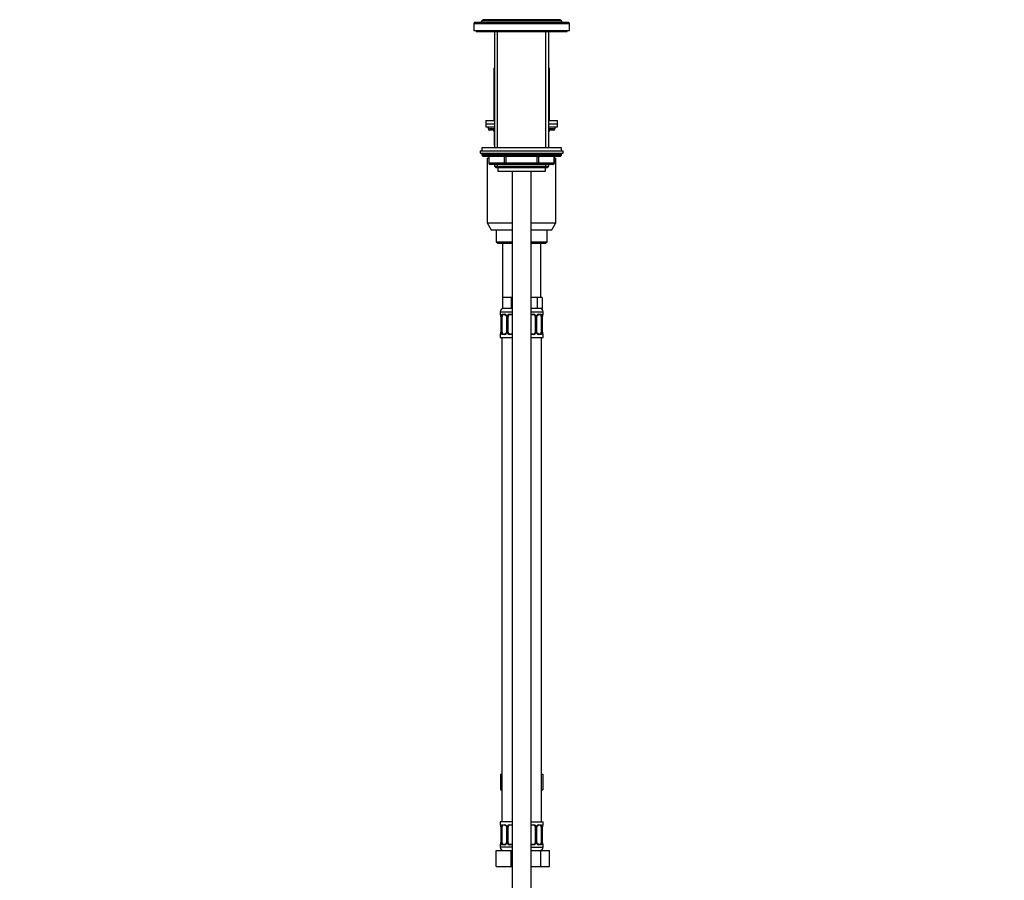
# Model space of a CAD drawing. Units: millimetres. Extents: x 0 to 1454, y 0 to 2754.
# Drawn here: x 836 to 1454, y 1687 to 2227 of the extents above; entities that cross this region are included whole.
import ezdxf
from ezdxf import colors
from ezdxf.entities.mleader import LeaderData, LeaderLine
from ezdxf.math import Vec2, Vec3

# ---------------------------------------------------------------- set-up
doc = ezdxf.new("R2010")
doc.units = ezdxf.units.MM
doc.layers.add('DV4_Défaut', color=7, linetype='Continuous')
doc.layers.add('Défaut', color=7, linetype='Continuous')

# ---------------------------------------------------------------- blocks, each defined once
blk = doc.blocks.new('_DOT')
at = {"color": 0}
blk.add_line((0, 0), (-1, 0), dxfattribs=at)
at = {"color": 0, "const_width": 0.333}
blk.add_lwpolyline([(-0.1665, 0, 1), (0.1665, 0, 1)], format="xyb", close=True, dxfattribs=at)
blk = doc.blocks.new('SE3')
at = {"layer": 'DV4_Défaut', "color": 7, "linetype": 'Continuous'}
for p, q in [((1121, 2225.16), (1181, 2225.16)), ((1121, 2225.16), (1121, 2220.66)), ((1180.5, 2225.66), (1121.5, 2225.66)), ((1125.98, 2226.86), (1125.5, 2225.66)), ((1127.05, 2227.48), (1125.98, 2226.86)), ((1176.03, 2226.86), (1125.98, 2226.86)), ((1174.95, 2227.48), (1127.05, 2227.48)), ((1176.03, 2226.86), (1174.95, 2227.48)), ((1176.5, 2225.66), (1176.03, 2226.86)), ((1181, 2220.66), (1181, 2225.16)), ((1121, 2220.66), (1181, 2220.66)), ((1122.5, 2220.66), (1122.5, 2220.16)), ((1122.5, 2220.16), (1179.5, 2220.16)), ((1134, 2220.16), (1134, 2147.16)), ((1135.86, 2147.16), (1135.86, 2220.16)), ((1166.15, 2147.16), (1166.15, 2220.16)), ((1168, 2147.16), (1168, 2220.16)), ((1179.5, 2220.16), (1179.5, 2220.66)), ((1133.5, 2197.16), (1134, 2197.16)), ((1133.5, 2197.16), (1133.5, 2164.16)), ((1168, 2197.16), (1168.5, 2197.16)), ((1168.5, 2164.16), (1168.5, 2197.16)), ((1128.5, 2164.16), (1134, 2164.16)), ((1128.5, 2164.16), (1128.5, 2162.16)), ((1128.5, 2162.16), (1134, 2162.16)), ((1128.5, 2162.16), (1128.5, 2160.16)), ((1128.5, 2162.16), (1134, 2162.16)), ((1168, 2164.16), (1173.5, 2164.16)), ((1168, 2162.16), (1173.5, 2162.16)), ((1168, 2162.16), (1173.5, 2162.16)), ((1173.5, 2162.16), (1173.5, 2164.16)), ((1173.5, 2160.16), (1173.5, 2162.16)), ((1128.5, 2160.16), (1134, 2160.16)), ((1130, 2160.16), (1130, 2159.16)), ((1130, 2159.16), (1134, 2159.16)), ((1134, 2158.16), (1131, 2158.16)), ((1133.97, 2157.16), (1133.84, 2157.16)), ((1133.84, 2157.16), (1133.84, 2149.16)), ((1134, 2157.16), (1133.97, 2157.16)), ((1133.97, 2157.16), (1133.97, 2149.16)), ((1168, 2160.16), (1173.5, 2160.16)), ((1168, 2159.16), (1172, 2159.16)), ((1171, 2158.16), (1168, 2158.16)), ((1168.04, 2157.16), (1168, 2157.16)), ((1168.04, 2157.16), (1168.17, 2157.16)), ((1168.04, 2149.16), (1168.04, 2157.16)), ((1168.17, 2149.16), (1168.17, 2157.16)), ((1172, 2159.16), (1172, 2160.16)), ((1133.84, 2149.16), (1133.97, 2149.16)), ((1133.97, 2149.16), (1134, 2149.16)), ((1168, 2149.16), (1168.04, 2149.16)), ((1168.04, 2149.16), (1168.17, 2149.16)), ((1125, 2145.16), (1177, 2145.16)), ((1125, 2145.16), (1125, 2143.66)), ((1125, 2143.66), (1177, 2143.66)), ((1176, 2147.16), (1126, 2147.16)), ((1126, 2147.16), (1126, 2145.16)), ((1176, 2143.16), (1126, 2143.16)), ((1126, 2143.16), (1126, 2142.5)), ((1176, 2145.16), (1176, 2147.16)), ((1176, 2142.5), (1176, 2143.16)), ((1177, 2143.66), (1177, 2145.16)), ((1176, 2142.5), (1126, 2142.5)), ((1126, 2142.5), (1126.85, 2141.66)), ((1175.16, 2141.66), (1126.85, 2141.66)), ((1129.5, 2140.66), (1130.38, 2140.66)), ((1129.5, 2140.66), (1129.5, 2099.99)), ((1130.38, 2141.66), (1130.38, 2137.66)), ((1130.51, 2137.66), (1130.38, 2137.66)), ((1130.51, 2141.66), (1130.51, 2137.66)), ((1130.51, 2137.66), (1140.32, 2137.66)), ((1140.32, 2137.66), (1140.32, 2141.66)), ((1140.32, 2137.66), (1141.19, 2137.66)), ((1141.19, 2141.66), (1141.19, 2137.66)), ((1141.19, 2137.66), (1160.82, 2137.66)), ((1141.19, 2136.66), (1141.19, 2137.66)), ((1160.82, 2137.66), (1160.82, 2141.66)), ((1160.82, 2137.66), (1161.69, 2137.66)), ((1160.82, 2136.66), (1160.82, 2137.66)), ((1161.69, 2141.66), (1161.69, 2137.66)), ((1161.69, 2137.66), (1171.5, 2137.66)), ((1171.5, 2137.66), (1171.5, 2141.66)), ((1171.5, 2137.66), (1171.63, 2137.66)), ((1171.63, 2137.66), (1171.63, 2141.66)), ((1171.63, 2140.66), (1172.5, 2140.66)), ((1172.5, 2099.99), (1172.5, 2140.66)), ((1175.16, 2141.66), (1176, 2142.5)), ((1141.19, 2136.66), (1131.38, 2136.66)), ((1134, 2136.66), (1134, 2135.56)), ((1134, 2135.56), (1168, 2135.56)), ((1134, 2135.56), (1134.91, 2134.66)), ((1134.91, 2134.66), (1167.1, 2134.66)), ((1135.86, 2134.66), (1135.86, 2136.66)), ((1136, 2134.66), (1136, 2132.46)), ((1136, 2132.46), (1166, 2132.46)), ((1160.82, 2136.66), (1141.19, 2136.66)), ((1145, 2132.46), (1145, 1440.66)), ((1157, 1440.66), (1157, 2132.46)), ((1170.63, 2136.66), (1160.82, 2136.66)), ((1166, 2132.46), (1166, 2134.66)), ((1166.15, 2134.66), (1166.15, 2136.66)), ((1167.1, 2134.66), (1168, 2135.56)), ((1168, 2135.56), (1168, 2136.66)), ((1129.5, 2099.99), (1145, 2099.99)), ((1129.5, 2099.99), (1132, 2095.66)), ((1157, 2099.99), (1172.5, 2099.99)), ((1170, 2095.66), (1172.5, 2099.99)), ((1132, 2095.66), (1145, 2095.66)), ((1135, 2095.66), (1135, 2088.16)), ((1157, 2095.66), (1170, 2095.66)), ((1167, 2088.16), (1167, 2095.66)), ((1135, 2088.16), (1145, 2088.16)), ((1135, 2088.16), (1136, 2087.16)), ((1157, 2088.16), (1167, 2088.16)), ((1166, 2087.16), (1167, 2088.16)), ((1136, 2087.16), (1145, 2087.16)), ((1139, 2087.16), (1139, 2053.16)), ((1157, 2087.16), (1166, 2087.16)), ((1163, 2053.16), (1163, 2087.16)), ((1141.75, 2053.16), (1139, 2053.16)), ((1139, 2053.16), (1139, 2046.16)), ((1144.5, 2053.16), (1141.75, 2053.16)), ((1145, 2053.16), (1144.5, 2053.16)), ((1144.5, 2053.16), (1144.5, 2046.16)), ((1157.5, 2053.16), (1157, 2053.16)), ((1160.68, 2053.16), (1157.5, 2053.16)), ((1162.27, 2053.16), (1160.68, 2053.16)), ((1160.68, 2053.16), (1160.68, 2046.16)), ((1163.86, 2053.16), (1162.27, 2053.16)), ((1163.86, 2053.16), (1163.86, 2046.16)), ((1137.5, 2044.16), (1145, 2044.16)), ((1137.5, 2044.16), (1137.5, 2042.63)), ((1144.5, 2046.16), (1139, 2046.16)), ((1145, 2046.16), (1144.5, 2046.16)), ((1160.68, 2046.16), (1157, 2046.16)), ((1157, 2044.16), (1164.5, 2044.16)), ((1163.86, 2046.16), (1160.68, 2046.16)), ((1164.5, 2042.63), (1164.5, 2044.16)), ((1137.59, 2042.63), (1137.5, 2042.63)), ((1137.98, 2041.23), (1137.96, 2041.23)), ((1137.96, 2041.23), (1137.96, 2031.36)), ((1137.98, 2041.23), (1137.98, 2031.36)), ((1138.1, 2031.36), (1138.1, 2041.23)), ((1138.71, 2041.23), (1138.1, 2041.23)), ((1138.71, 2031.36), (1138.71, 2041.23)), ((1138.86, 2042.63), (1140.36, 2042.63)), ((1140.6, 2042.23), (1139.18, 2042.23)), ((1141.45, 2041.23), (1141.69, 2041.23)), ((1141.45, 2041.23), (1141.45, 2031.36)), ((1141.69, 2041.23), (1141.69, 2031.36)), ((1141.96, 2031.36), (1141.96, 2041.23)), ((1142.5, 2041.23), (1141.96, 2041.23)), ((1142.5, 2031.36), (1142.5, 2041.23)), ((1143.44, 2042.63), (1145, 2042.63)), ((1145, 2042.23), (1143.5, 2042.23)), ((1157, 2042.63), (1158.57, 2042.63)), ((1158.5, 2042.23), (1157, 2042.23)), ((1159.5, 2041.23), (1159.5, 2031.36)), ((1159.5, 2041.23), (1160.05, 2041.23)), ((1160.05, 2041.23), (1160.05, 2031.36)), ((1160.32, 2031.36), (1160.32, 2041.23)), ((1160.56, 2041.23), (1160.32, 2041.23)), ((1160.56, 2031.36), (1160.56, 2041.23)), ((1162.83, 2042.23), (1161.41, 2042.23)), ((1161.65, 2042.63), (1163.15, 2042.63)), ((1163.3, 2041.23), (1163.3, 2031.36)), ((1163.3, 2041.23), (1163.91, 2041.23)), ((1163.91, 2041.23), (1163.91, 2031.36)), ((1164.03, 2031.36), (1164.03, 2041.23)), ((1164.03, 2041.23), (1164.05, 2041.23)), ((1164.05, 2031.36), (1164.05, 2041.23)), ((1164.42, 2042.63), (1164.5, 2042.63)), ((1137.59, 2029.96), (1137.5, 2029.96)), ((1137.5, 2029.96), (1137.5, 2028.16)), ((1137.5, 2028.16), (1145, 2028.16)), ((1137.96, 2031.36), (1137.98, 2031.36)), ((1138.1, 2031.36), (1138.71, 2031.36)), ((1138.5, 2028.16), (1138.5, 1724.16)), ((1140.36, 2029.96), (1138.86, 2029.96)), ((1139.18, 2030.36), (1140.6, 2030.36)), ((1141.69, 2031.36), (1141.45, 2031.36)), ((1141.96, 2031.36), (1142.5, 2031.36)), ((1145, 2029.96), (1143.44, 2029.96)), ((1143.5, 2030.36), (1145, 2030.36)), ((1157, 2030.36), (1158.5, 2030.36)), ((1158.57, 2029.96), (1157, 2029.96)), ((1157, 2028.16), (1164.5, 2028.16)), ((1160.05, 2031.36), (1159.5, 2031.36)), ((1160.32, 2031.36), (1160.56, 2031.36)), ((1161.41, 2030.36), (1162.83, 2030.36)), ((1163.15, 2029.96), (1161.65, 2029.96)), ((1163.91, 2031.36), (1163.3, 2031.36)), ((1163.5, 1724.16), (1163.5, 2028.16)), ((1164.05, 2031.36), (1164.03, 2031.36)), ((1164.42, 2029.96), (1164.5, 2029.96)), ((1164.5, 2028.16), (1164.5, 2029.96)), ((1137.73, 1754.16), (1137.73, 1744.16)), ((1137.73, 1754.16), (1138.5, 1754.16)), ((1163.5, 1754.16), (1164.28, 1754.16)), ((1164.28, 1754.16), (1164.28, 1744.16)), ((1137.73, 1744.16), (1138.5, 1744.16)), ((1163.5, 1744.16), (1164.28, 1744.16)), ((1145, 1724.16), (1137.5, 1724.16)), ((1137.5, 1724.16), (1137.5, 1722.36)), ((1157, 1724.16), (1164.5, 1724.16)), ((1164.5, 1722.36), (1164.5, 1724.16)), ((1137.59, 1722.36), (1137.5, 1722.36)), ((1137.98, 1720.96), (1137.96, 1720.96)), ((1137.96, 1720.96), (1137.96, 1711.08)), ((1137.98, 1720.96), (1137.98, 1711.08)), ((1138.1, 1711.08), (1138.1, 1720.96)), ((1138.71, 1720.96), (1138.1, 1720.96)), ((1138.71, 1711.08), (1138.71, 1720.96)), ((1138.86, 1722.36), (1140.36, 1722.36)), ((1140.6, 1721.96), (1139.18, 1721.96)), ((1141.45, 1720.96), (1141.69, 1720.96)), ((1141.45, 1720.96), (1141.45, 1711.08)), ((1141.69, 1720.96), (1141.69, 1711.08)), ((1141.96, 1711.08), (1141.96, 1720.96)), ((1142.5, 1720.96), (1141.96, 1720.96)), ((1142.5, 1711.08), (1142.5, 1720.96)), ((1143.44, 1722.36), (1145, 1722.36)), ((1145, 1721.96), (1143.5, 1721.96)), ((1157, 1722.36), (1158.57, 1722.36)), ((1158.5, 1721.96), (1157, 1721.96)), ((1159.5, 1720.96), (1159.5, 1711.08)), ((1159.5, 1720.96), (1160.05, 1720.96)), ((1160.05, 1720.96), (1160.05, 1711.08)), ((1160.32, 1711.08), (1160.32, 1720.96)), ((1160.56, 1720.96), (1160.32, 1720.96)), ((1160.56, 1711.08), (1160.56, 1720.96)), ((1162.83, 1721.96), (1161.41, 1721.96)), ((1161.65, 1722.36), (1163.15, 1722.36)), ((1163.3, 1720.96), (1163.3, 1711.08)), ((1163.3, 1720.96), (1163.91, 1720.96)), ((1163.91, 1720.96), (1163.91, 1711.08)), ((1164.03, 1711.08), (1164.03, 1720.96)), ((1164.03, 1720.96), (1164.05, 1720.96)), ((1164.05, 1711.08), (1164.05, 1720.96)), ((1164.42, 1722.36), (1164.5, 1722.36)), ((1137.96, 1711.08), (1137.98, 1711.08)), ((1138.1, 1711.08), (1138.71, 1711.08)), ((1141.69, 1711.08), (1141.45, 1711.08)), ((1141.96, 1711.08), (1142.5, 1711.08)), ((1160.05, 1711.08), (1159.5, 1711.08)), ((1160.32, 1711.08), (1160.56, 1711.08)), ((1163.91, 1711.08), (1163.3, 1711.08)), ((1164.05, 1711.08), (1164.03, 1711.08)), ((1135, 1706.16), (1144.5, 1706.16)), ((1135, 1696.16), (1135, 1706.16)), ((1137.59, 1709.68), (1137.5, 1709.68)), ((1137.5, 1709.68), (1137.5, 1708.16)), ((1145, 1708.16), (1137.5, 1708.16)), ((1140.36, 1709.68), (1138.86, 1709.68)), ((1139.18, 1710.08), (1140.6, 1710.08)), ((1145, 1709.68), (1143.44, 1709.68)), ((1143.5, 1710.08), (1145, 1710.08)), ((1144.5, 1706.16), (1145, 1706.16)), ((1144.5, 1696.16), (1144.5, 1706.16)), ((1157, 1710.08), (1158.5, 1710.08)), ((1158.57, 1709.68), (1157, 1709.68)), ((1157, 1708.16), (1164.5, 1708.16)), ((1157, 1706.16), (1162.99, 1706.16)), ((1161.41, 1710.08), (1162.83, 1710.08)), ((1163.15, 1709.68), (1161.65, 1709.68)), ((1162.99, 1706.16), (1168.47, 1706.16)), ((1162.99, 1696.16), (1162.99, 1706.16)), ((1164.42, 1709.68), (1164.5, 1709.68)), ((1164.5, 1708.16), (1164.5, 1709.68)), ((1168.47, 1696.16), (1168.47, 1706.16)), ((1135, 1696.16), (1144.5, 1696.16)), ((1144.5, 1696.16), (1145, 1696.16)), ((1157, 1696.16), (1162.99, 1696.16)), ((1162.99, 1696.16), (1168.47, 1696.16))]:
    blk.add_line(p, q, dxfattribs=at)
for centre, radius, start, end in [((1121.5, 2225.16), 0.5, 90, 180), ((1180.5, 2225.16), 0.5, 0, 90), ((1131, 2159.16), 1, 180, 270), ((1132.84, 2157.16), 1, 0, 90), ((1169.17, 2157.16), 1, 90, 180), ((1171, 2159.16), 1, 270, 0), ((1134.84, 2149.16), 1, 180, 213.46815), ((1167.17, 2149.16), 1, 326.53185, 0), ((1126.5, 2143.16), 0.5, 90, 180), ((1175.5, 2143.16), 0.5, 0, 90), ((1131.38, 2137.66), 1, 180, 270), ((1170.63, 2137.66), 1, 270, 0), ((1139.5, 2044.16), 2, 90, 180), ((1162.5, 2044.16), 2, 0, 90), ((1137.9, 2042.63), 0.4, 180, 250.83802), ((1135.13, 2041.26), 2.83, 359.4313, 10.29737), ((1134.63, 2041.24), 3.35, 359.87048, 10.27079), ((1140.87, 2041.25), 2.78, 167.80779, 180.3687), ((1140.3, 2041.25), 1.39, 25.1473, 87.32493), ((1140.52, 2041.33), 0.905, 22.16407, 84.66238), ((1140.63, 2041.29), 0.815, 356.18521, 27.79545), ((1140.31, 2041.24), 1.38, 359.87906, 25.92109), ((1143.3, 2041.24), 1.34, 153.35107, 180.18148), ((1143.43, 2041.14), 1.49, 89.29048, 152.12511), ((1143.5, 2041.23), 1, 154.41669, 180), ((1143.5, 2041.23), 1, 90, 154.41669), ((1158.5, 2041.23), 1, 25.58331, 90), ((1158.58, 2041.14), 1.49, 27.87474, 90.70966), ((1158.5, 2041.23), 1, 0, 25.58331), ((1158.71, 2041.24), 1.34, 359.81699, 26.65046), ((1161.7, 2041.24), 1.38, 154.07993, 180.11992), ((1161.71, 2041.25), 1.39, 92.67478, 154.85299), ((1161.46, 2041.27), 0.895, 153.44618, 182.18802), ((1161.14, 2041.25), 2.78, 359.62801, 12.1955), ((1167.38, 2041.24), 3.35, 169.73036, 180.12837), ((1167.01, 2041.25), 2.95, 169.99347, 180.39791), ((1164.1, 2042.63), 0.4, 289.67388, 0), ((1137.9, 2029.96), 0.4, 109.67388, 180), ((1135.01, 2031.34), 2.95, 349.9856, 0.4062), ((1134.63, 2031.35), 3.35, 349.73036, 0.12837), ((1140.87, 2031.34), 2.78, 179.62801, 192.1955), ((1140.3, 2031.34), 1.39, 272.67478, 334.85299), ((1140.55, 2031.32), 0.894, 333.44556, 2.22659), ((1140.31, 2031.36), 1.38, 334.07993, 0.11992), ((1143.3, 2031.35), 1.34, 179.81699, 206.65046), ((1143.43, 2031.45), 1.49, 207.87474, 270.70966), ((1143.5, 2031.36), 1, 180, 205.58331), ((1143.5, 2031.36), 1, 205.58331, 270), ((1158.5, 2031.36), 1, 270, 334.41669), ((1158.58, 2031.45), 1.49, 269.29048, 332.12511), ((1158.5, 2031.36), 1, 334.41669, 0), ((1158.71, 2031.35), 1.34, 333.35107, 0.18148), ((1161.7, 2031.36), 1.38, 179.87906, 205.92109), ((1161.71, 2031.34), 1.39, 205.1473, 267.32493), ((1161.38, 2031.3), 0.815, 176.17363, 207.79296), ((1161.49, 2031.26), 0.905, 202.14074, 264.66048), ((1161.14, 2031.34), 2.78, 347.80779, 0.3687), ((1167.38, 2031.35), 3.35, 179.87048, 190.27079), ((1166.88, 2031.33), 2.82, 179.43252, 190.30052), ((1164.1, 2029.96), 0.4, 0, 70.83802), ((1137.9, 1722.36), 0.4, 180, 250.83802), ((1135.13, 1720.98), 2.83, 359.4313, 10.29737), ((1134.63, 1720.96), 3.35, 359.87048, 10.27079), ((1140.87, 1720.97), 2.78, 167.80779, 180.3687), ((1140.3, 1720.97), 1.39, 25.1473, 87.32493), ((1140.52, 1721.05), 0.905, 22.16407, 84.66238), ((1140.63, 1721.01), 0.815, 356.18521, 27.79545), ((1140.31, 1720.96), 1.38, 359.87906, 25.92109), ((1143.3, 1720.96), 1.34, 153.35107, 180.18148), ((1143.43, 1720.86), 1.49, 89.29048, 152.12511), ((1143.5, 1720.96), 1, 154.41669, 180), ((1143.5, 1720.96), 1, 90, 154.41669), ((1158.5, 1720.96), 1, 25.58331, 90), ((1158.58, 1720.86), 1.49, 27.87474, 90.70966), ((1158.5, 1720.96), 1, 0, 25.58331), ((1158.71, 1720.96), 1.34, 359.81699, 26.65046), ((1161.7, 1720.96), 1.38, 154.07993, 180.11992), ((1161.71, 1720.97), 1.39, 92.67478, 154.85299), ((1161.46, 1720.99), 0.895, 153.44618, 182.18802), ((1161.14, 1720.97), 2.78, 359.62801, 12.1955), ((1167.38, 1720.96), 3.35, 169.73036, 180.12837), ((1167.01, 1720.98), 2.95, 169.99347, 180.39791), ((1164.1, 1722.36), 0.4, 289.67388, 0), ((1135.01, 1711.06), 2.95, 349.9856, 0.4062), ((1134.63, 1711.07), 3.35, 349.73036, 0.12837), ((1140.87, 1711.06), 2.78, 179.62801, 192.1955), ((1140.55, 1711.05), 0.894, 333.44556, 2.22659), ((1140.31, 1711.08), 1.38, 334.07993, 0.11992), ((1143.3, 1711.08), 1.34, 179.81699, 206.65046), ((1143.5, 1711.08), 1, 180, 205.58331), ((1143.5, 1711.08), 1, 205.58331, 270), ((1158.5, 1711.08), 1, 270, 334.41669), ((1158.5, 1711.08), 1, 334.41669, 0), ((1158.71, 1711.08), 1.34, 333.35107, 0.18148), ((1161.7, 1711.08), 1.38, 179.87906, 205.92109), ((1161.38, 1711.03), 0.815, 176.17363, 207.79296), ((1161.49, 1710.99), 0.905, 202.14074, 264.66048), ((1161.14, 1711.06), 2.78, 347.80779, 0.3687), ((1167.38, 1711.07), 3.35, 179.87048, 190.27079), ((1166.88, 1711.05), 2.82, 179.43252, 190.30052), ((1137.9, 1709.68), 0.4, 109.58456, 180), ((1139.5, 1708.16), 2, 180, 270), ((1140.3, 1711.07), 1.39, 272.67478, 334.85299), ((1143.43, 1711.18), 1.49, 207.87474, 270.70966), ((1158.58, 1711.18), 1.49, 269.29048, 332.12511), ((1161.71, 1711.07), 1.39, 205.1473, 267.32493), ((1162.5, 1708.16), 2, 270, 0), ((1164.1, 1709.68), 0.4, 0, 70.80381)]:
    blk.add_arc(centre, radius, start, end, dxfattribs=at)
for centre, major_axis, ratio, start_param, end_param in [((1133.11, 2157.16), (0, 1), 0.866025, 4.712389, 6.283185), ((1168.9, 2157.16), (0, -1), 0.866025, 3.141593, 4.712389), ((1134.84, 2149.16), (0, -1), 0.866025, 4.712389, 4.984363), ((1167.17, 2149.16), (0, 1), 0.866025, 4.440415, 4.712389), ((1131.38, 2137.66), (0, 1), 0.866025, 1.570796, 3.141593), ((1141.19, 2137.66), (0, -1), 0.866025, 4.712389, 6.283185), ((1160.82, 2137.66), (0, -1), 0.866025, 0, 1.570796), ((1170.63, 2137.66), (0, -1), 0.866025, 0, 1.570796), ((1137.98, 2042.63), (0, -0.4), 0.988455, 4.712389, 5.584998), ((1138.3, 2041.84), (0.394, 0.069), 0.426558, 2.752818, 3.154939), ((1138.52, 2041.84), (0.391, -0.084), 0.411702, 3.62283, 5.508006), ((1139.41, 2041.23), (0, 1), 0.707107, 1.124283, 1.570796), ((1139.41, 2041.23), (0, -1), 0.707107, 3.141593, 4.265876), ((1139.18, 2042.63), (0, -0.4), 0.806081, 4.712389, 6.283185), ((1140.6, 2042.63), (0, -0.4), 0.591806, 4.712389, 6.283185), ((1141.72, 2041.84), (0.363, 0.168), 0.191543, 1.963754, 3.148192), ((1142.24, 2041.84), (0.361, -0.173), 0.155676, 4.398009, 6.283185), ((1143.5, 2042.63), (0, -0.4), 0.151515, 4.712389, 6.283185), ((1158.5, 2042.63), (0, -0.4), 0.151515, 0, 1.570796), ((1159.77, 2041.84), (-0.361, -0.173), 0.155676, 0, 1.885177), ((1160.29, 2041.84), (-0.363, 0.168), 0.191543, 3.136362, 4.319431), ((1161.41, 2042.63), (0, -0.4), 0.591806, 0, 1.570796), ((1162.6, 2041.23), (0, 1), 0.707107, 5.158902, 6.283185), ((1162.83, 2042.63), (0, -0.4), 0.806081, 0, 1.570796), ((1163.49, 2041.84), (-0.391, -0.084), 0.411702, 0.775179, 2.660356), ((1162.6, 2041.23), (0, 1), 0.707107, 4.712389, 5.158902), ((1163.7, 2041.84), (-0.394, 0.069), 0.426558, 3.132451, 3.530367), ((1164.03, 2042.63), (0, -0.4), 0.988455, 0.703532, 1.570796), ((1137.98, 2029.96), (0, -0.4), 0.988455, 3.829069, 4.712389), ((1138.3, 2030.75), (0.394, -0.069), 0.426558, 3.131016, 3.530367), ((1138.52, 2030.75), (-0.391, -0.084), 0.411702, 3.916772, 5.801948), ((1139.41, 2031.36), (0, -1), 0.707107, 4.712389, 5.158902), ((1139.41, 2031.36), (0, -1), 0.707107, 5.158902, 6.283185), ((1139.18, 2029.96), (0, -0.4), 0.806081, 3.141593, 4.712389), ((1140.6, 2029.96), (0, -0.4), 0.591806, 3.141593, 4.712389), ((1141.72, 2030.75), (0.363, -0.168), 0.191543, 3.132884, 4.319431), ((1142.24, 2030.75), (-0.361, -0.173), 0.155676, 3.141593, 5.026769), ((1143.5, 2029.96), (0, -0.4), 0.151515, 3.141593, 4.712389), ((1158.5, 2029.96), (0, -0.4), 0.151515, 1.570796, 3.141593), ((1159.77, 2030.75), (0.361, -0.173), 0.155676, 1.256416, 3.141593), ((1160.29, 2030.75), (-0.363, -0.168), 0.191543, 1.963754, 3.152333), ((1161.41, 2029.96), (0, -0.4), 0.591806, 1.570796, 3.141593), ((1162.6, 2031.36), (0, 1), 0.707107, 3.141593, 4.265876), ((1162.83, 2029.96), (0, -0.4), 0.806081, 1.570796, 3.141593), ((1162.6, 2031.36), (0, 1), 0.707107, 4.265876, 4.712389), ((1163.49, 2030.75), (0.391, -0.084), 0.411702, 0.481237, 2.366414), ((1163.7, 2030.75), (-0.394, -0.069), 0.426558, 2.752818, 3.154854), ((1164.03, 2029.96), (0, -0.4), 0.988455, 1.570796, 2.443015), ((1137.98, 1722.36), (0, -0.4), 0.988455, 4.712389, 5.584998), ((1138.3, 1721.56), (0.394, 0.069), 0.426558, 2.752818, 3.154939), ((1138.52, 1721.56), (0.391, -0.084), 0.411702, 3.62283, 5.508006), ((1139.41, 1720.96), (0, -1), 0.707107, 4.265876, 4.712389), ((1139.41, 1720.96), (0, -1), 0.707107, 3.141593, 4.265876), ((1139.18, 1722.36), (0, -0.4), 0.806081, 4.712389, 6.283185), ((1140.6, 1722.36), (0, -0.4), 0.591806, 4.712389, 6.283185), ((1141.72, 1721.56), (0.363, 0.168), 0.191543, 1.963754, 3.148192), ((1142.24, 1721.56), (0.361, -0.173), 0.155676, 4.398009, 6.283185), ((1143.5, 1722.36), (0, -0.4), 0.151515, 4.712389, 6.283185), ((1158.5, 1722.36), (0, -0.4), 0.151515, 0, 1.570796), ((1159.77, 1721.56), (-0.361, -0.173), 0.155676, 0, 1.885177), ((1160.29, 1721.56), (-0.363, 0.168), 0.191543, 3.136362, 4.319431), ((1161.41, 1722.36), (0, -0.4), 0.591806, 0, 1.570796), ((1162.6, 1720.96), (0, 1), 0.707107, 5.158902, 6.283185), ((1162.83, 1722.36), (0, -0.4), 0.806081, 0, 1.570796), ((1163.49, 1721.56), (-0.391, -0.084), 0.411702, 0.775179, 2.660356), ((1162.6, 1720.96), (0, 1), 0.707107, 4.712389, 5.158902), ((1163.7, 1721.56), (-0.394, 0.069), 0.426558, 3.132451, 3.530367), ((1164.03, 1722.36), (0, -0.4), 0.988455, 0.708378, 1.570796), ((1138.52, 1710.48), (-0.391, -0.084), 0.411702, 3.916772, 5.801948), ((1139.41, 1711.08), (0, -1), 0.707107, 4.712389, 5.158902), ((1139.41, 1711.08), (0, -1), 0.707107, 5.158902, 6.283185), ((1141.72, 1710.48), (0.363, -0.168), 0.191543, 3.132884, 4.319431), ((1142.24, 1710.48), (-0.361, -0.173), 0.155676, 3.141593, 5.026769), ((1159.77, 1710.48), (0.361, -0.173), 0.155676, 1.256416, 3.141593), ((1160.29, 1710.48), (-0.363, -0.168), 0.191543, 1.963754, 3.152333), ((1162.6, 1711.08), (0, 1), 0.707107, 3.141593, 4.265876), ((1162.6, 1711.08), (0, 1), 0.707107, 4.265876, 4.712389), ((1163.49, 1710.48), (0.391, -0.084), 0.411702, 0.481237, 2.366414), ((1137.98, 1709.68), (0, -0.4), 0.988455, 3.829069, 4.712389), ((1138.3, 1710.48), (0.394, -0.069), 0.426558, 3.131016, 3.530367), ((1139.18, 1709.68), (0, -0.4), 0.806081, 3.141593, 4.712389), ((1140.6, 1709.68), (0, -0.4), 0.591806, 3.141593, 4.712389), ((1143.5, 1709.68), (0, -0.4), 0.151515, 3.141593, 4.712389), ((1158.5, 1709.68), (0, -0.4), 0.151515, 1.570796, 3.141593), ((1161.41, 1709.68), (0, -0.4), 0.591806, 1.570796, 3.141593), ((1162.83, 1709.68), (0, -0.4), 0.806081, 1.570796, 3.141593), ((1163.7, 1710.48), (-0.394, -0.069), 0.426558, 2.752818, 3.154854), ((1164.03, 1709.68), (0, -0.4), 0.988455, 1.570796, 2.45926)]:
    blk.add_ellipse(centre, major_axis=major_axis, ratio=ratio, start_param=start_param, end_param=end_param, dxfattribs=at)
for points, knots in [([(1137.59, 2042.63), (1137.61, 2042.63), (1137.63, 2042.62), (1137.69, 2042.54), (1137.72, 2042.49), (1137.78, 2042.36), (1137.82, 2042.27), (1137.88, 2042.07), (1137.91, 2041.96), (1137.93, 2041.84)], [0, 0, 0, 0, 0.25, 0.25, 0.5, 0.5, 0.75, 0.75, 1, 1, 1, 1]), ([(1137.73, 2042.34), (1137.73, 2042.34), (1137.74, 2042.33), (1137.76, 2042.3), (1137.79, 2042.22), (1137.84, 2042.08), (1137.88, 2041.92), (1137.9, 2041.81), (1137.91, 2041.77)], [0, 0, 0, 0, 0.072273, 0.227895, 0.414419, 0.63386, 0.868269, 1, 1, 1, 1]), ([(1138.16, 2041.84), (1138.19, 2041.96), (1138.22, 2042.07), (1138.31, 2042.27), (1138.37, 2042.35), (1138.49, 2042.49), (1138.55, 2042.54), (1138.7, 2042.62), (1138.78, 2042.63), (1138.86, 2042.63)], [0, 0, 0, 0, 0.25, 0.25, 0.5, 0.5, 0.75, 0.75, 1, 1, 1, 1]), ([(1139.18, 2042.23), (1139.13, 2042.23), (1139.08, 2042.22), (1138.99, 2042.17), (1138.95, 2042.13), (1138.85, 2041.98), (1138.8, 2041.84), (1138.78, 2041.67)], [0, 0, 0, 0, 0.25, 0.25, 0.5, 0.5, 1, 1, 1, 1]), ([(1160.65, 2041.67), (1160.69, 2041.73), (1160.75, 2041.85), (1160.89, 2042.01), (1161.06, 2042.14), (1161.23, 2042.21), (1161.35, 2042.24), (1161.4, 2042.23), (1161.41, 2042.23)], [0, 0, 0, 0, 0.162636, 0.364025, 0.569856, 0.774857, 0.979007, 1, 1, 1, 1]), ([(1163.23, 2041.67), (1163.22, 2041.75), (1163.2, 2041.83), (1163.15, 2041.97), (1163.12, 2042.03), (1163.02, 2042.18), (1162.93, 2042.23), (1162.83, 2042.23)], [0, 0, 0, 0, 0.25, 0.25, 0.5, 0.5, 1, 1, 1, 1]), ([(1163.15, 2042.63), (1163.23, 2042.63), (1163.31, 2042.62), (1163.46, 2042.54), (1163.52, 2042.49), (1163.64, 2042.36), (1163.7, 2042.27), (1163.79, 2042.07), (1163.82, 2041.96), (1163.85, 2041.84)], [0, 0, 0, 0, 0.25, 0.25, 0.5, 0.5, 0.75, 0.75, 1, 1, 1, 1]), ([(1164.08, 2041.84), (1164.1, 2041.96), (1164.13, 2042.07), (1164.19, 2042.27), (1164.23, 2042.35), (1164.29, 2042.49), (1164.32, 2042.54), (1164.38, 2042.62), (1164.4, 2042.63), (1164.42, 2042.63)], [0, 0, 0, 0, 0.25, 0.25, 0.5, 0.5, 0.75, 0.75, 1, 1, 1, 1]), ([(1164.1, 2041.77), (1164.11, 2041.83), (1164.14, 2041.96), (1164.18, 2042.12), (1164.23, 2042.25), (1164.27, 2042.32), (1164.28, 2042.34), (1164.28, 2042.34), (1164.28, 2042.34)], [0, 0, 0, 0, 0.191141, 0.43066, 0.649331, 0.843586, 0.996397, 1, 1, 1, 1]), ([(1137.93, 2030.75), (1137.91, 2030.63), (1137.88, 2030.52), (1137.82, 2030.32), (1137.78, 2030.24), (1137.72, 2030.1), (1137.69, 2030.05), (1137.63, 2029.98), (1137.61, 2029.96), (1137.59, 2029.96)], [0, 0, 0, 0, 0.25, 0.25, 0.5, 0.5, 0.75, 0.75, 1, 1, 1, 1]), ([(1137.91, 2030.82), (1137.9, 2030.76), (1137.87, 2030.63), (1137.83, 2030.47), (1137.78, 2030.34), (1137.74, 2030.27), (1137.73, 2030.25), (1137.73, 2030.25), (1137.73, 2030.25)], [0, 0, 0, 0, 0.190958, 0.430531, 0.649251, 0.843551, 0.996396, 1, 1, 1, 1]), ([(1138.86, 2029.96), (1138.78, 2029.96), (1138.7, 2029.98), (1138.55, 2030.05), (1138.49, 2030.1), (1138.37, 2030.24), (1138.31, 2030.32), (1138.22, 2030.52), (1138.19, 2030.63), (1138.16, 2030.75)], [0, 0, 0, 0, 0.25, 0.25, 0.5, 0.5, 0.75, 0.75, 1, 1, 1, 1]), ([(1138.78, 2030.93), (1138.79, 2030.84), (1138.81, 2030.76), (1138.86, 2030.62), (1138.89, 2030.56), (1138.99, 2030.41), (1139.08, 2030.36), (1139.18, 2030.36)], [0, 0, 0, 0, 0.25, 0.25, 0.5, 0.5, 1, 1, 1, 1]), ([(1141.35, 2030.92), (1141.32, 2030.86), (1141.26, 2030.74), (1141.12, 2030.58), (1140.95, 2030.45), (1140.78, 2030.38), (1140.65, 2030.35), (1140.6, 2030.36), (1140.6, 2030.36)], [0, 0, 0, 0, 0.162283, 0.363759, 0.56968, 0.774771, 0.97901, 1, 1, 1, 1]), ([(1162.83, 2030.36), (1162.88, 2030.36), (1162.93, 2030.37), (1163.02, 2030.42), (1163.06, 2030.46), (1163.16, 2030.61), (1163.21, 2030.75), (1163.23, 2030.93)], [0, 0, 0, 0, 0.25, 0.25, 0.5, 0.5, 1, 1, 1, 1]), ([(1163.85, 2030.75), (1163.82, 2030.63), (1163.79, 2030.52), (1163.7, 2030.32), (1163.64, 2030.24), (1163.52, 2030.1), (1163.46, 2030.05), (1163.31, 2029.98), (1163.23, 2029.96), (1163.15, 2029.96)], [0, 0, 0, 0, 0.25, 0.25, 0.5, 0.5, 0.75, 0.75, 1, 1, 1, 1]), ([(1164.42, 2029.96), (1164.4, 2029.96), (1164.38, 2029.98), (1164.32, 2030.05), (1164.29, 2030.1), (1164.23, 2030.24), (1164.19, 2030.32), (1164.13, 2030.52), (1164.1, 2030.63), (1164.08, 2030.75)], [0, 0, 0, 0, 0.25, 0.25, 0.5, 0.5, 0.75, 0.75, 1, 1, 1, 1]), ([(1164.28, 2030.25), (1164.28, 2030.25), (1164.27, 2030.26), (1164.25, 2030.29), (1164.22, 2030.38), (1164.17, 2030.51), (1164.13, 2030.67), (1164.11, 2030.78), (1164.1, 2030.83)], [0, 0, 0, 0, 0.072276, 0.227902, 0.414431, 0.633879, 0.868296, 1, 1, 1, 1]), ([(1137.59, 1722.36), (1137.61, 1722.36), (1137.63, 1722.34), (1137.69, 1722.27), (1137.72, 1722.21), (1137.78, 1722.08), (1137.82, 1721.99), (1137.88, 1721.8), (1137.91, 1721.69), (1137.93, 1721.56)], [0, 0, 0, 0, 0.25, 0.25, 0.5, 0.5, 0.75, 0.75, 1, 1, 1, 1]), ([(1137.73, 1722.06), (1137.73, 1722.06), (1137.74, 1722.06), (1137.76, 1722.02), (1137.79, 1721.94), (1137.84, 1721.8), (1137.88, 1721.64), (1137.9, 1721.54), (1137.91, 1721.49)], [0, 0, 0, 0, 0.072273, 0.227895, 0.414419, 0.63386, 0.868269, 1, 1, 1, 1]), ([(1138.16, 1721.56), (1138.19, 1721.69), (1138.22, 1721.8), (1138.31, 1721.99), (1138.37, 1722.08), (1138.49, 1722.21), (1138.55, 1722.27), (1138.7, 1722.34), (1138.78, 1722.36), (1138.86, 1722.36)], [0, 0, 0, 0, 0.25, 0.25, 0.5, 0.5, 0.75, 0.75, 1, 1, 1, 1]), ([(1139.18, 1721.96), (1139.13, 1721.96), (1139.08, 1721.94), (1138.99, 1721.89), (1138.95, 1721.85), (1138.85, 1721.7), (1138.8, 1721.56), (1138.78, 1721.39)], [0, 0, 0, 0, 0.25, 0.25, 0.5, 0.5, 1, 1, 1, 1]), ([(1160.65, 1721.39), (1160.69, 1721.45), (1160.75, 1721.57), (1160.89, 1721.73), (1161.06, 1721.86), (1161.23, 1721.93), (1161.35, 1721.96), (1161.4, 1721.96), (1161.41, 1721.95)], [0, 0, 0, 0, 0.162636, 0.364025, 0.569856, 0.774857, 0.979007, 1, 1, 1, 1]), ([(1163.23, 1721.39), (1163.22, 1721.48), (1163.2, 1721.55), (1163.15, 1721.69), (1163.12, 1721.75), (1163.02, 1721.9), (1162.93, 1721.96), (1162.83, 1721.96)], [0, 0, 0, 0, 0.25, 0.25, 0.5, 0.5, 1, 1, 1, 1]), ([(1163.15, 1722.36), (1163.23, 1722.36), (1163.31, 1722.34), (1163.46, 1722.27), (1163.52, 1722.21), (1163.64, 1722.08), (1163.7, 1721.99), (1163.79, 1721.8), (1163.82, 1721.69), (1163.85, 1721.56)], [0, 0, 0, 0, 0.25, 0.25, 0.5, 0.5, 0.75, 0.75, 1, 1, 1, 1]), ([(1164.08, 1721.56), (1164.1, 1721.69), (1164.13, 1721.8), (1164.19, 1721.99), (1164.23, 1722.08), (1164.29, 1722.21), (1164.32, 1722.27), (1164.38, 1722.34), (1164.4, 1722.36), (1164.42, 1722.36)], [0, 0, 0, 0, 0.25, 0.25, 0.5, 0.5, 0.75, 0.75, 1, 1, 1, 1]), ([(1164.1, 1721.49), (1164.11, 1721.56), (1164.14, 1721.68), (1164.18, 1721.85), (1164.23, 1721.97), (1164.27, 1722.04), (1164.28, 1722.06), (1164.28, 1722.06), (1164.28, 1722.06)], [0, 0, 0, 0, 0.191141, 0.43066, 0.649331, 0.843586, 0.996397, 1, 1, 1, 1]), ([(1138.78, 1710.65), (1138.79, 1710.56), (1138.81, 1710.48), (1138.86, 1710.35), (1138.89, 1710.29), (1138.99, 1710.14), (1139.08, 1710.08), (1139.18, 1710.08)], [0, 0, 0, 0, 0.25, 0.25, 0.5, 0.5, 1, 1, 1, 1]), ([(1141.35, 1710.65), (1141.32, 1710.58), (1141.26, 1710.47), (1141.12, 1710.3), (1140.95, 1710.18), (1140.78, 1710.1), (1140.65, 1710.08), (1140.6, 1710.08), (1140.6, 1710.08)], [0, 0, 0, 0, 0.162283, 0.363759, 0.56968, 0.774771, 0.97901, 1, 1, 1, 1]), ([(1162.83, 1710.08), (1162.88, 1710.08), (1162.93, 1710.09), (1163.02, 1710.15), (1163.06, 1710.19), (1163.16, 1710.33), (1163.21, 1710.48), (1163.23, 1710.65)], [0, 0, 0, 0, 0.25, 0.25, 0.5, 0.5, 1, 1, 1, 1]), ([(1137.93, 1710.48), (1137.91, 1710.35), (1137.88, 1710.24), (1137.82, 1710.05), (1137.78, 1709.96), (1137.72, 1709.82), (1137.69, 1709.77), (1137.63, 1709.7), (1137.61, 1709.68), (1137.59, 1709.68)], [0, 0, 0, 0, 0.25, 0.25, 0.5, 0.5, 0.75, 0.75, 1, 1, 1, 1]), ([(1137.91, 1710.55), (1137.9, 1710.48), (1137.87, 1710.36), (1137.83, 1710.19), (1137.78, 1710.07), (1137.74, 1709.99), (1137.73, 1709.98), (1137.73, 1709.97), (1137.73, 1709.97)], [0, 0, 0, 0, 0.190958, 0.430531, 0.649251, 0.843551, 0.996396, 1, 1, 1, 1]), ([(1138.86, 1709.68), (1138.78, 1709.68), (1138.7, 1709.7), (1138.55, 1709.77), (1138.49, 1709.82), (1138.37, 1709.96), (1138.31, 1710.05), (1138.22, 1710.24), (1138.19, 1710.35), (1138.16, 1710.48)], [0, 0, 0, 0, 0.25, 0.25, 0.5, 0.5, 0.75, 0.75, 1, 1, 1, 1]), ([(1163.85, 1710.48), (1163.82, 1710.35), (1163.79, 1710.24), (1163.7, 1710.05), (1163.64, 1709.96), (1163.52, 1709.82), (1163.46, 1709.77), (1163.31, 1709.7), (1163.23, 1709.68), (1163.15, 1709.68)], [0, 0, 0, 0, 0.25, 0.25, 0.5, 0.5, 0.75, 0.75, 1, 1, 1, 1]), ([(1164.42, 1709.68), (1164.4, 1709.68), (1164.38, 1709.7), (1164.32, 1709.77), (1164.29, 1709.82), (1164.23, 1709.96), (1164.19, 1710.05), (1164.13, 1710.24), (1164.1, 1710.35), (1164.08, 1710.48)], [0, 0, 0, 0, 0.25, 0.25, 0.5, 0.5, 0.75, 0.75, 1, 1, 1, 1]), ([(1164.28, 1709.98), (1164.28, 1709.98), (1164.27, 1709.98), (1164.25, 1710.02), (1164.22, 1710.1), (1164.17, 1710.23), (1164.13, 1710.39), (1164.11, 1710.5), (1164.1, 1710.55)], [0, 0, 0, 0, 0.072276, 0.227902, 0.414431, 0.633879, 0.868296, 1, 1, 1, 1])]:
    blk.add_open_spline(points, degree=3, knots=knots, dxfattribs=at)

msp = doc.modelspace()

# ---------------------------------------------------------------- block references
at = {"layer": 'Défaut'}
msp.add_blockref('SE3', (0, 0), dxfattribs=at)

# ---------------------------------------------------------------- leaders
at = {"layer": 'Défaut', "color": 7, "linetype": 'Continuous'}
ml = msp.add_multileader_mtext('Standard', dxfattribs=at)
ml.set_content('{\\pxsm0.9;\\fSolid Edge ISO|b1||i0||c0|p34;\\W1.;13/03/2024\\P}', color=256)
ml.set_leader_properties()
ml.set_arrow_properties(name='DOT')
ml.build(insert=Vec2(0, 0))
ml.multileader.update_dxf_attribs({"leader_type": 0, "dogleg_length": 0, "arrow_head_size": 12})
ctx = ml.context
ctx.base_point, ctx.char_height, ctx.arrow_head_size = Vec3(1366.23, 2746.84), 12, 12
notes = []
notes.append((ctx, [(0, (0, 0, 0), (0, 0), (1, 0), 1, [])]))
ctx.mtext.insert = Vec3(1368.23, 2752.84)
for ctx, leaders in notes:
    for number, flags, end, landing, length, lines in leaders:
        leader = LeaderData()
        leader.index, (leader.has_last_leader_line, leader.has_dogleg_vector, leader.attachment_direction) = number, flags
        leader.last_leader_point, leader.dogleg_vector, leader.dogleg_length = Vec3(end), Vec3(landing), length
        for number, points, colour, breaks in lines:
            line = LeaderLine()
            line.index, line.vertices, line.color, line.breaks = number, Vec3.list(points), colors.encode_raw_color(colour), breaks
            leader.lines.append(line)
        ctx.leaders.append(leader)

doc.saveas('drawing.dxf')
